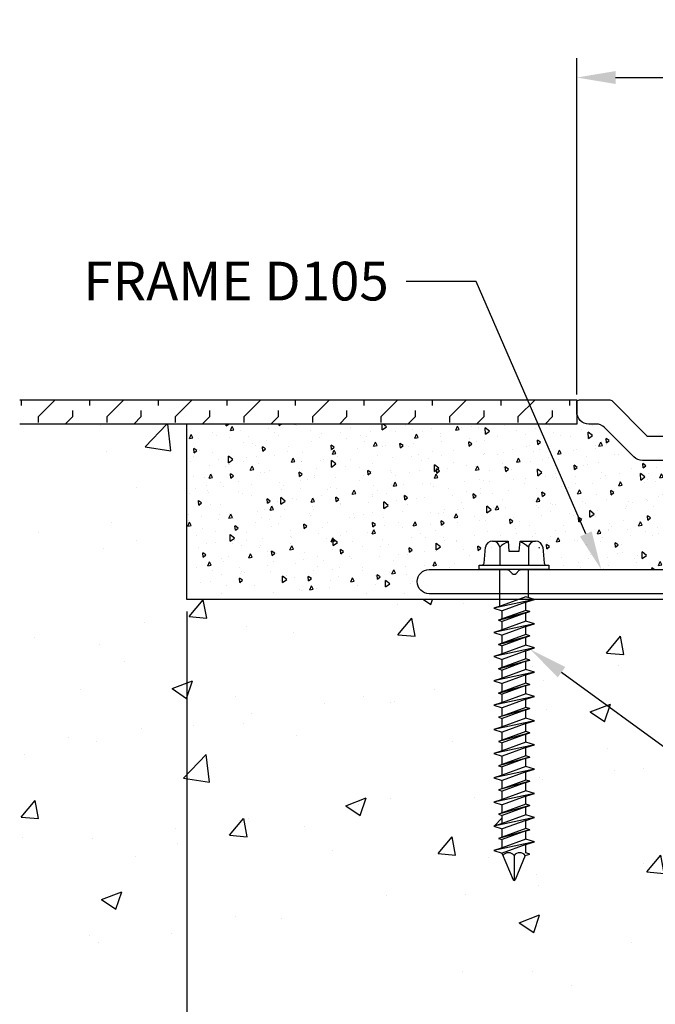
# Model space of a CAD drawing. Units: inches. Extents: x 80.2 to 136.1, y 50.1 to 103.3.
# Drawn here: x 123.3 to 126.6, y 53.7 to 58.8 of the extents above; entities that cross this region are included whole.
import ezdxf
from ezdxf import colors
from ezdxf.entities.mleader import LeaderData, LeaderLine
from ezdxf.math import Vec2, Vec3

# ---------------------------------------------------------------- set-up
doc = ezdxf.new("R2010")
doc.units = ezdxf.units.IN
doc.header["$MEASUREMENT"] = 0
for name, color, linetype in [('DIM', 6, 'Continuous'), ('DRAWING', 3, 'Continuous'), ('FRAME D105', 4, 'Continuous'), ('Hatch', 8, 'Continuous'), ('R-DETL-FAST', 3, 'Continuous'), ('Substrate', 2, 'Continuous')]:
    doc.layers.add(name, color=color, linetype=linetype)
doc.styles.add('ARIAL', font='arial.ttf', dxfattribs={"height": 0.2})
doc.styles.get("Standard").update_dxf_attribs({"font": 'arial.ttf'})
doc.dimstyles.new('AA', dxfattribs={"dimtxt": 0.2, "dimasz": 0.2, "dimexe": 0.1, "dimexo": 0.0625, "dimgap": 0.09, "dimtad": 0, "dimtih": 1, "dimtoh": 1, "dimdec": 4, "dimzin": 0, "dimdsep": 46, "dimlunit": 4, "dimtxsty": 'ARIAL', "dimcen": 0.09, "dimclrd": 256, "dimclre": 256, "dimclrt": 256, "dimadec": 0, "dimazin": 0, "dimtfac": 1, "dimtdec": 4, "dimtofl": 0, "dimtmove": 0, "dimatfit": 3, "dimfxl": 1, "dimfrac": 2, "dimtolj": 1, "dimtzin": 0, "dimlwd": -1, "dimarcsym": 0})

# ---------------------------------------------------------------- blocks, each defined once
blk = doc.blocks.new('*D6')
at = {"layer": 'DEFPOINTS', "color": 0, "transparency": 16777216}
for p in [(126.1497, 58.5236), (126.1497, 56.8262), (132.1287, 56.8315)]:
    blk.add_point(p, dxfattribs=at)
at = {"layer": 'DIM', "lineweight": -2, "transparency": 16777216}
for p, q in [((126.1497, 56.8887), (126.1497, 58.6236)), ((132.1287, 56.894), (132.1287, 58.6236))]:
    blk.add_line(p, q, dxfattribs=at)
at = {"layer": 'DIM', "transparency": 16777216}
for p, q in [((126.3497, 58.5236), (128.3911, 58.5236)), ((131.9287, 58.5236), (129.9616, 58.5236))]:
    blk.add_line(p, q, dxfattribs=at)
for points in [[(126.3497, 58.5569), (126.3497, 58.4903), (126.1497, 58.5236)], [(131.9287, 58.5569), (131.9287, 58.4903), (132.1287, 58.5236)]]:
    blk.add_solid(points, dxfattribs=at)
at = {"layer": 'DIM', "transparency": 16777216, "insert": (129.1764, 58.5236), "char_height": 0.2, "attachment_point": 5, "style": 'ARIAL'}
blk.add_mtext('\\A1;6" [152mm]', dxfattribs=at)
blk = doc.blocks.new('*D4')
at = {"layer": 'DEFPOINTS', "color": 0, "transparency": 16777216}
for p in [(124.1392, 55.8315), (127.6392, 53.8315), (124.1392, 53.0549)]:
    blk.add_point(p, dxfattribs=at)
at = {"layer": 'DIM', "lineweight": -2, "transparency": 16777216}
for p, q in [((124.1392, 55.769), (124.1392, 52.9549)), ((127.6392, 53.769), (127.6392, 52.9549))]:
    blk.add_line(p, q, dxfattribs=at)
at = {"layer": 'DIM', "transparency": 16777216}
for p, q in [((124.3392, 53.0549), (124.8065, 53.0549)), ((127.4392, 53.0549), (126.6864, 53.0549))]:
    blk.add_line(p, q, dxfattribs=at)
for points in [[(124.3392, 53.0883), (124.3392, 53.0216), (124.1392, 53.0549)], [(127.4392, 53.0883), (127.4392, 53.0216), (127.6392, 53.0549)]]:
    blk.add_solid(points, dxfattribs=at)
at = {"layer": 'DIM', "transparency": 16777216, "insert": (125.7464, 53.0549), "char_height": 0.2, "attachment_point": 5, "style": 'ARIAL'}
blk.add_mtext('\\A1;3 1/2" [89mm]', dxfattribs=at)
blk = doc.blocks.new('3-16 X 1 3-4 HH TAPCON')
at = {"layer": 'DRAWING'}
for p, q in [((-0.1551, 0.0333), (-0.1479, 0.1148)), ((-0.1109, 0.1462), (-0.0312, 0.1462)), ((-0.074, 0.1148), (-0.074, 0.0215)), ((-0.0312, 0.1462), (-0.0267, 0.0946)), ((0.0267, 0.0946), (0.0312, 0.1462)), ((0.0312, 0.1462), (0.1109, 0.1462)), ((0.074, 0.1148), (0.074, 0.0215)), ((0.1479, 0.1148), (0.1551, 0.0333)), ((-0.0267, 0.0946), (0.0267, 0.0946)), ((-0.074, 0.0215), (0.074, 0.0215)), ((-0.074, -0.1899), (-0.074, 0)), ((0.074, -0.1453), (0.074, 0)), ((0.061, -0.1412), (-0.061, -0.1858)), ((0.105, -0.155), (0.061, -0.1412)), ((0.105, -0.155), (-0.105, -0.1997)), ((-0.061, -0.1858), (-0.105, -0.1997)), ((-0.105, -0.1997), (-0.061, -0.2135)), ((0.061, -0.1689), (-0.061, -0.2135)), ((0.061, -0.1689), (0.105, -0.155)), ((0.061, -0.2112), (0.061, -0.1689)), ((0.061, -0.2112), (-0.081, -0.2622)), ((0.081, -0.2175), (-0.081, -0.2622)), ((-0.081, -0.2622), (0.061, -0.2238)), ((-0.061, -0.2559), (-0.061, -0.2135)), ((0.061, -0.2238), (-0.061, -0.2685)), ((0.081, -0.2175), (0.061, -0.2112)), ((0.061, -0.2238), (0.081, -0.2175)), ((0.061, -0.2662), (0.061, -0.2238)), ((0.105, -0.28), (-0.105, -0.3247)), ((-0.081, -0.2622), (-0.061, -0.2685)), ((0.061, -0.2662), (-0.061, -0.3108)), ((-0.061, -0.3108), (-0.061, -0.2685)), ((0.061, -0.2939), (-0.061, -0.3385)), ((0.105, -0.28), (0.061, -0.2662)), ((0.061, -0.2939), (0.105, -0.28)), ((0.061, -0.3362), (0.061, -0.2939)), ((-0.061, -0.3108), (-0.105, -0.3247)), ((-0.105, -0.3247), (-0.061, -0.3385)), ((0.061, -0.3362), (-0.081, -0.3872)), ((0.081, -0.3425), (-0.081, -0.3872)), ((-0.081, -0.3872), (0.061, -0.3488)), ((-0.061, -0.3809), (-0.061, -0.3385)), ((0.061, -0.3488), (-0.061, -0.3935)), ((0.081, -0.3425), (0.061, -0.3362)), ((0.061, -0.3488), (0.081, -0.3425)), ((0.061, -0.3912), (0.061, -0.3488)), ((0.105, -0.405), (-0.105, -0.4497)), ((-0.081, -0.3872), (-0.061, -0.3935)), ((0.061, -0.3912), (-0.061, -0.4358)), ((-0.061, -0.4358), (-0.061, -0.3935)), ((0.105, -0.405), (0.061, -0.3912)), ((0.061, -0.4189), (0.105, -0.405)), ((-0.061, -0.4358), (-0.105, -0.4497)), ((-0.105, -0.4497), (-0.061, -0.4635)), ((0.061, -0.4189), (-0.061, -0.4635)), ((0.061, -0.4612), (0.061, -0.4189)), ((0.061, -0.4612), (-0.081, -0.5122)), ((0.081, -0.4675), (-0.081, -0.5122)), ((-0.081, -0.5122), (0.061, -0.4738)), ((-0.061, -0.5059), (-0.061, -0.4635)), ((0.061, -0.4738), (-0.061, -0.5185)), ((0.081, -0.4675), (0.061, -0.4612)), ((0.061, -0.4738), (0.081, -0.4675)), ((0.061, -0.5162), (0.061, -0.4738)), ((0.105, -0.53), (-0.105, -0.5747)), ((-0.081, -0.5122), (-0.061, -0.5185)), ((0.061, -0.5162), (-0.061, -0.5608)), ((-0.061, -0.5608), (-0.061, -0.5185)), ((0.061, -0.5439), (-0.061, -0.5885)), ((0.105, -0.53), (0.061, -0.5162)), ((0.061, -0.5439), (0.105, -0.53)), ((0.061, -0.5862), (0.061, -0.5439)), ((-0.061, -0.5608), (-0.105, -0.5747)), ((-0.105, -0.5747), (-0.061, -0.5885)), ((0.061, -0.5862), (-0.081, -0.6372)), ((0.081, -0.5925), (-0.081, -0.6372)), ((-0.081, -0.6372), (0.061, -0.5988)), ((-0.061, -0.6309), (-0.061, -0.5885)), ((0.061, -0.5988), (-0.061, -0.6435)), ((0.081, -0.5925), (0.061, -0.5862)), ((0.061, -0.5988), (0.081, -0.5925)), ((0.061, -0.6412), (0.061, -0.5988)), ((0.105, -0.655), (-0.105, -0.6997)), ((-0.061, -0.6309), (-0.081, -0.6372)), ((-0.081, -0.6372), (-0.061, -0.6435)), ((0.061, -0.6412), (-0.061, -0.6858)), ((-0.061, -0.6858), (-0.061, -0.6435)), ((0.105, -0.655), (0.061, -0.6412)), ((0.061, -0.6689), (0.105, -0.655)), ((-0.061, -0.6858), (-0.105, -0.6997)), ((-0.105, -0.6997), (-0.061, -0.7135)), ((0.061, -0.6689), (-0.061, -0.7135)), ((0.061, -0.7112), (0.061, -0.6689)), ((0.081, -0.7175), (-0.081, -0.7622)), ((-0.061, -0.7559), (-0.081, -0.7622)), ((0.061, -0.7112), (-0.061, -0.7559)), ((-0.061, -0.7559), (-0.061, -0.7135)), ((0.061, -0.7238), (-0.061, -0.7685)), ((0.081, -0.7175), (0.061, -0.7112)), ((0.061, -0.7238), (0.081, -0.7175)), ((0.061, -0.7662), (0.061, -0.7238)), ((0.105, -0.78), (-0.105, -0.8247)), ((-0.061, -0.8108), (-0.105, -0.8247)), ((-0.081, -0.7622), (-0.061, -0.7685)), ((0.061, -0.7662), (-0.061, -0.8108)), ((-0.061, -0.8108), (-0.061, -0.7685)), ((0.061, -0.7939), (-0.061, -0.8385)), ((0.105, -0.78), (0.061, -0.7662)), ((0.061, -0.7939), (0.105, -0.78)), ((0.061, -0.8362), (0.061, -0.7939)), ((-0.105, -0.8247), (-0.061, -0.8385)), ((0.081, -0.8425), (-0.081, -0.8872)), ((0.061, -0.8362), (-0.061, -0.8809)), ((-0.061, -0.8809), (-0.061, -0.8385)), ((0.061, -0.8488), (-0.061, -0.8935)), ((0.081, -0.8425), (0.061, -0.8362)), ((0.061, -0.8488), (0.081, -0.8425)), ((0.061, -0.8912), (0.061, -0.8488)), ((0.105, -0.905), (-0.105, -0.9497)), ((-0.061, -0.8809), (-0.081, -0.8872)), ((-0.081, -0.8872), (-0.061, -0.8935)), ((0.061, -0.8912), (-0.061, -0.9358)), ((-0.061, -0.9358), (-0.061, -0.8935)), ((0.105, -0.905), (0.061, -0.8912)), ((0.061, -0.9189), (0.105, -0.905)), ((-0.061, -0.9358), (-0.105, -0.9497)), ((-0.105, -0.9497), (-0.061, -0.9635)), ((0.061, -0.9189), (-0.061, -0.9635)), ((0.061, -0.9612), (-0.061, -1.0059)), ((-0.061, -1.0059), (-0.061, -0.9635)), ((0.061, -0.9612), (0.061, -0.9189)), ((0.081, -0.9675), (0.061, -0.9612)), ((0.081, -0.9675), (-0.081, -1.0122)), ((-0.061, -1.0059), (-0.081, -1.0122)), ((-0.081, -1.0122), (-0.061, -1.0185)), ((0.061, -0.9738), (-0.061, -1.0185)), ((0.061, -0.9738), (0.081, -0.9675)), ((0.061, -1.0162), (0.061, -0.9738)), ((0.105, -1.03), (-0.105, -1.0747)), ((-0.061, -1.0608), (-0.105, -1.0747)), ((0.061, -1.0162), (-0.061, -1.0608)), ((-0.061, -1.0608), (-0.061, -1.0185)), ((0.061, -1.0439), (-0.061, -1.0885)), ((0.105, -1.03), (0.061, -1.0162)), ((0.061, -1.0439), (0.105, -1.03)), ((0.061, -1.0862), (0.061, -1.0439)), ((-0.105, -1.0747), (-0.061, -1.0885)), ((0.081, -1.0925), (-0.081, -1.1372)), ((0.061, -1.0862), (-0.061, -1.1309)), ((-0.061, -1.1309), (-0.061, -1.0885)), ((0.061, -1.0988), (-0.061, -1.1435)), ((0.081, -1.0925), (0.061, -1.0862)), ((0.061, -1.0988), (0.081, -1.0925)), ((0.061, -1.1412), (0.061, -1.0988)), ((0.105, -1.155), (-0.105, -1.1997)), ((-0.061, -1.1309), (-0.081, -1.1372)), ((-0.081, -1.1372), (-0.061, -1.1435)), ((0.061, -1.1412), (-0.061, -1.1858)), ((-0.061, -1.1858), (-0.061, -1.1435)), ((0.105, -1.155), (0.061, -1.1412)), ((0.061, -1.1689), (0.105, -1.155)), ((-0.061, -1.1858), (-0.105, -1.1997)), ((-0.105, -1.1997), (-0.061, -1.2135)), ((0.081, -1.2175), (-0.081, -1.2622)), ((0.061, -1.1689), (-0.061, -1.2135)), ((0.061, -1.2112), (-0.061, -1.2559)), ((-0.061, -1.2559), (-0.061, -1.2135)), ((0.061, -1.2112), (0.061, -1.1689)), ((0.081, -1.2175), (0.061, -1.2112)), ((0.061, -1.2238), (0.081, -1.2175)), ((-0.061, -1.2559), (-0.081, -1.2622)), ((-0.081, -1.2622), (-0.061, -1.2685)), ((0.061, -1.2238), (-0.061, -1.2685)), ((0.061, -1.2662), (-0.061, -1.3108)), ((-0.061, -1.3108), (-0.061, -1.2685)), ((0.061, -1.2662), (0.061, -1.2238)), ((0.105, -1.28), (0.061, -1.2662)), ((0.105, -1.28), (-0.105, -1.3247)), ((-0.061, -1.3108), (-0.105, -1.3247)), ((0.061, -1.2939), (-0.061, -1.3385)), ((0.061, -1.2939), (0.105, -1.28)), ((0.061, -1.3362), (0.061, -1.2939)), ((-0.105, -1.3247), (-0.061, -1.3385)), ((0.081, -1.3425), (-0.081, -1.3872)), ((0.061, -1.3362), (-0.061, -1.3809)), ((-0.061, -1.3809), (-0.061, -1.3385)), ((0.061, -1.3488), (-0.061, -1.3935)), ((0.081, -1.3425), (0.061, -1.3362)), ((0.061, -1.3488), (0.081, -1.3425)), ((0.061, -1.3912), (0.061, -1.3488)), ((0.105, -1.405), (-0.105, -1.4497)), ((-0.061, -1.3809), (-0.081, -1.3872)), ((-0.081, -1.3872), (-0.061, -1.3935)), ((0.061, -1.3912), (-0.061, -1.4358)), ((-0.061, -1.4358), (-0.061, -1.3935)), ((0.061, -1.4189), (-0.061, -1.4635)), ((0.105, -1.405), (0.061, -1.3912)), ((0.061, -1.4189), (0.105, -1.405)), ((0.061, -1.4612), (0.061, -1.4189)), ((-0.061, -1.4358), (-0.105, -1.4497)), ((-0.105, -1.4497), (-0.061, -1.4635)), ((-0.061, -1.4669), (-0.061, -1.4635)), ((-0.061, -1.4669), (-0.0057, -1.6005)), ((0.0577, -1.4749), (0.081, -1.4675)), ((0.081, -1.4675), (0.061, -1.4612)), ((0, -1.4749), (0, -1.6038)), ((0.0577, -1.4749), (0.0057, -1.6005))]:
    blk.add_line(p, q, dxfattribs=at)
blk.add_lwpolyline([(-0.1797, 0.0215), (0.1797, 0.0215), (0.1797, 0), (-0.1797, 0)], close=True, dxfattribs=at)
for centre, radius, start, end in [((-0.1109, 0.1087), 0.0375, 9.285, 170.715), ((0, 0.0435), 0.1027, 107.4215, 136.0407), ((0, 0.0435), 0.1027, 43.9593, 72.5785), ((0.1109, 0.1087), 0.0375, 9.285, 170.715), ((-0.1679, 0.0344), 0.0129, 270, 355), ((0.1679, 0.0344), 0.0129, 185, 270), ((-0.0288, -1.4984), 0.0372, 39.1976, 140.8024), ((0.0288, -1.4984), 0.0372, 39.1976, 140.8024), ((0, -1.5973), 0.00648, 209.1864, 330.8136)]:
    blk.add_arc(centre, radius, start, end, dxfattribs=at)

msp = doc.modelspace()

# ---------------------------------------------------------------- hatches: boundary and pattern name
at = {"layer": 'Hatch'}
h = msp.add_hatch(dxfattribs=at)
h.set_pattern_fill('FLEX', color=256, scale=0.5, angle=45, style=0)
h.set_pattern_definition([(45, (40.46508, 0.03), (-0.08838835, 0.08838835), [0.125, -0.125]), (90, (40.55347, 0.11839), (-0.08838835, 0.08838835), [0.03125, -0.1142767, 0.03125, -0.1767767])])
h.paths.add_polyline_path([(123.27644, 56.86154), (123.27644, 56.73654), (126.14974, 56.73654), (126.14974, 56.86154)])
h = msp.add_hatch(dxfattribs=at)
h.set_pattern_fill('AR-CONC', color=256, scale=0.03, angle=45, style=0)
h.set_pattern_definition([(95, (0, 0.03), (0.1654656, 0.13884212), [0.0225, -0.2475]), (40, (0, 0.03), (-0.18899765, 0.13013044), [0.018, -0.198]), (145.4514, (0.01379, 0.04157), (-0.02353184, 0.2689726), [0.01912206, -0.21034263]), (91.1842, (-0.04243, 0.07243), (0.2615079, 0.19128413), [0.03375, -0.37125]), (141.6356, (-0.02063, 0.08837), (-0.0083697, 0.4049135), [0.0286831, -0.3155139]), (36.1842, (-0.04243, 0.07243), (-0.00837, 0.4049135), [0.027, -0.297]), (66, (-0.0106, 0.08303), (0.21203147, 0.04121474), [0.0225, -0.2475]), (11, (-0.0106, 0.08303), (-0.10221258, 0.20544253), [0.018, -0.198]), (116.4514, (0.00706, 0.08647), (0.1098191, 0.2466572), [0.01912206, -0.21034263]), (82.5, (0, 0.03), (-0.068037956, 0.073196945), [0, -0.1956, 0, -0.201, 0, -0.19875]), (52.5, (0, 0.03), (-0.02786188, 0.139472835), [0, -0.1146, 0, -0.1911, 0, -0.07575]), (12.5, (-0.047305, -0.017305), (0.11802545, 0.10845623), [0, -0.075, 0, -0.234, 0, -0.3105]), (2.5, (-0.06852, -0.03852), (0.102477, 0.14494794), [0, -0.0975, 0, -0.1554, 0, -0.2205])])
h.paths.add_polyline_path([(127.07674, 56.36054, 0.4142136), (126.88874, 56.54854), (126.48885, 56.54854, -0.1989124), (126.44466, 56.56685), (126.29327, 56.71824, 0.1989124), (126.24907, 56.73654), (126.21224, 56.73654, -0.4142136), (126.14974, 56.79904), (126.14974, 56.73654), (124.13924, 56.73654), (124.13924, 55.86154), (125.38924, 55.86154, -1), (125.38924, 55.98654), (125.57678, 55.98654), (125.57678, 56.03653, -0.3249452), (126.07669, 56.03653), (126.07669, 55.98654), (127.06174, 55.98654, 0.4142136), (127.07674, 56.00154)])
h = msp.add_hatch(dxfattribs=at)
h.set_pattern_fill('AR-CONC', color=256, scale=0.15, style=0)
h.set_pattern_definition([(50, (0, 0), (1.0758903, -0.094128), [0.1125, -1.2375]), (355, (0, 0), (-0.208127, 1.128288), [0.09, -0.99]), (100.4514, (0.0897, -0.0078), (0.867764, 1.034159), [0.09561, -1.051713]), (46.1842, (0, 0.3), (1.600862, -0.248279), [0.16875, -1.85625]), (96.6356, (0.1334, 0.2793), (1.401994, 1.461177), [0.143415, -1.57757]), (351.1842, (0, 0.3), (1.401993, 1.461178), [0.135, -1.485]), (21, (0.15, 0.225), (0.8953606, -0.6039283), [0.1125, -1.2375]), (326, (0.15, 0.225), (0.364973, 1.087725), [0.09, -0.99]), (71.4514, (0.2246, 0.1747), (1.260334, 0.483796), [0.09561, -1.051713]), (37.5, (0, 0), (0.0182398, 0.4993408), [0, -0.978, 0, -1.005, 0, -0.99375]), (7.5, (0, 0), (0.3946043, 0.5916176), [0, -0.573, 0, -0.9555, 0, -0.37875]), (327.5, (-0.3345, 0), (0.8007337, -0.0338323), [0, -0.375, 0, -1.17, 0, -1.5525]), (317.5, (-0.4845, 0), (0.8747793, 0.1501575), [0, -0.4875, 0, -0.777, 0, -1.1025])])
edge = h.paths.add_edge_path()
edge.add_line((125.76574, 54.773), (125.72174, 54.78687))
edge.add_line((125.72174, 54.78687), (125.76574, 54.80074))
edge.add_line((125.76574, 54.80074), (125.76574, 54.84306))
edge.add_line((125.76574, 54.84306), (125.74574, 54.84937))
edge.add_line((125.74574, 54.84937), (125.76574, 54.85568))
edge.add_line((125.76574, 54.85568), (125.76574, 54.898))
edge.add_line((125.76574, 54.898), (125.72174, 54.91187))
edge.add_line((125.72174, 54.91187), (125.76574, 54.92574))
edge.add_line((125.76574, 54.92574), (125.76574, 54.96806))
edge.add_line((125.76574, 54.96806), (125.74574, 54.97437))
edge.add_line((125.74574, 54.97437), (125.76574, 54.98068))
edge.add_line((125.76574, 54.98068), (125.76574, 55.023))
edge.add_line((125.76574, 55.023), (125.72174, 55.03687))
edge.add_line((125.72174, 55.03687), (125.76574, 55.05074))
edge.add_line((125.76574, 55.05074), (125.76574, 55.09306))
edge.add_line((125.76574, 55.09306), (125.74574, 55.09937))
edge.add_line((125.74574, 55.09937), (125.76574, 55.10568))
edge.add_line((125.76574, 55.10568), (125.76574, 55.148))
edge.add_line((125.76574, 55.148), (125.72174, 55.16187))
edge.add_line((125.72174, 55.16187), (125.76574, 55.17574))
edge.add_line((125.76574, 55.17574), (125.76574, 55.21806))
edge.add_line((125.76574, 55.21806), (125.74574, 55.22437))
edge.add_line((125.74574, 55.22437), (125.76574, 55.23068))
edge.add_line((125.76574, 55.23068), (125.76574, 55.273))
edge.add_line((125.76574, 55.273), (125.72174, 55.28687))
edge.add_line((125.72174, 55.28687), (125.76574, 55.30074))
edge.add_line((125.76574, 55.30074), (125.76574, 55.34306))
edge.add_line((125.76574, 55.34306), (125.74574, 55.34937))
edge.add_line((125.74574, 55.34937), (125.76574, 55.35654))
edge.add_line((125.76574, 55.35654), (125.76574, 55.398))
edge.add_line((125.76574, 55.398), (125.72174, 55.41187))
edge.add_line((125.72174, 55.41187), (125.76574, 55.42574))
edge.add_line((125.76574, 55.42574), (125.76574, 55.46806))
edge.add_line((125.76574, 55.46806), (125.74574, 55.47437))
edge.add_line((125.74574, 55.47437), (125.76574, 55.48154))
edge.add_line((125.76574, 55.48154), (125.76574, 55.523))
edge.add_line((125.76574, 55.523), (125.72174, 55.53687))
edge.add_line((125.72174, 55.53687), (125.76574, 55.55074))
edge.add_line((125.76574, 55.55074), (125.76574, 55.59306))
edge.add_line((125.76574, 55.59306), (125.74574, 55.59937))
edge.add_line((125.74574, 55.59937), (125.76574, 55.60654))
edge.add_line((125.76574, 55.60654), (125.76574, 55.648))
edge.add_line((125.76574, 55.648), (125.72174, 55.66187))
edge.add_line((125.72174, 55.66187), (125.76574, 55.67574))
edge.add_line((125.76574, 55.67574), (125.76574, 55.71806))
edge.add_line((125.76574, 55.71806), (125.74574, 55.72437))
edge.add_line((125.74574, 55.72437), (125.76574, 55.73154))
edge.add_line((125.76574, 55.73154), (125.76574, 55.773))
edge.add_line((125.76574, 55.773), (125.72174, 55.78687))
edge.add_line((125.72174, 55.78687), (125.75274, 55.79664))
edge.add_line((125.75274, 55.79664), (125.75274, 55.83154))
edge.add_line((125.75274, 55.83154), (124.13924, 55.83154))
edge.add_line((124.13924, 55.83154), (124.13924, 56.73654))
edge.add_line((124.13924, 56.73654), (123.27644, 56.73654))
edge.add_line((123.27644, 56.73654), (123.27644, 53.83316))
edge.add_line((123.27644, 53.83316), (127.63924, 53.83154))
edge.add_line((127.63924, 53.83154), (127.63924, 55.83154))
edge.add_line((127.63924, 55.83154), (125.93191, 55.83154))
edge.add_line((125.93191, 55.83154), (125.93174, 55.83151))
edge.add_line((125.93174, 55.83151), (125.88774, 55.81763))
edge.add_line((125.88774, 55.81763), (125.88774, 55.77531))
edge.add_line((125.88774, 55.77531), (125.90774, 55.76901))
edge.add_line((125.90774, 55.76901), (125.88774, 55.7627))
edge.add_line((125.88774, 55.7627), (125.88774, 55.72038))
edge.add_line((125.88774, 55.72038), (125.93174, 55.70651))
edge.add_line((125.93174, 55.70651), (125.88774, 55.69263))
edge.add_line((125.88774, 55.69263), (125.88774, 55.65031))
edge.add_line((125.88774, 55.65031), (125.90774, 55.64401))
edge.add_line((125.90774, 55.64401), (125.88774, 55.6377))
edge.add_line((125.88774, 55.6377), (125.88774, 55.59538))
edge.add_line((125.88774, 55.59538), (125.93174, 55.58151))
edge.add_line((125.93174, 55.58151), (125.88774, 55.56763))
edge.add_line((125.88774, 55.56763), (125.88774, 55.52531))
edge.add_line((125.88774, 55.52531), (125.90774, 55.51901))
edge.add_line((125.90774, 55.51901), (125.88774, 55.5127))
edge.add_line((125.88774, 55.5127), (125.88774, 55.47038))
edge.add_line((125.88774, 55.47038), (125.93174, 55.45651))
edge.add_line((125.93174, 55.45651), (125.88774, 55.44263))
edge.add_line((125.88774, 55.44263), (125.88774, 55.40031))
edge.add_line((125.88774, 55.40031), (125.90774, 55.39401))
edge.add_line((125.90774, 55.39401), (125.88774, 55.3877))
edge.add_line((125.88774, 55.3877), (125.88774, 55.34538))
edge.add_line((125.88774, 55.34538), (125.93174, 55.33151))
edge.add_line((125.93174, 55.33151), (125.88774, 55.31763))
edge.add_line((125.88774, 55.31763), (125.88774, 55.27531))
edge.add_line((125.88774, 55.27531), (125.90774, 55.26901))
edge.add_line((125.90774, 55.26901), (125.88774, 55.2627))
edge.add_line((125.88774, 55.2627), (125.88774, 55.22038))
edge.add_line((125.88774, 55.22038), (125.93174, 55.20651))
edge.add_line((125.93174, 55.20651), (125.88774, 55.19263))
edge.add_line((125.88774, 55.19263), (125.88774, 55.15031))
edge.add_line((125.88774, 55.15031), (125.90774, 55.14401))
edge.add_line((125.90774, 55.14401), (125.88774, 55.1377))
edge.add_line((125.88774, 55.1377), (125.88774, 55.09538))
edge.add_line((125.88774, 55.09538), (125.93174, 55.08151))
edge.add_line((125.93174, 55.08151), (125.88774, 55.06763))
edge.add_line((125.88774, 55.06763), (125.88774, 55.02531))
edge.add_line((125.88774, 55.02531), (125.90774, 55.01901))
edge.add_line((125.90774, 55.01901), (125.88774, 55.0127))
edge.add_line((125.88774, 55.0127), (125.88774, 54.97038))
edge.add_line((125.88774, 54.97038), (125.93174, 54.95651))
edge.add_line((125.93174, 54.95651), (125.88774, 54.94263))
edge.add_line((125.88774, 54.94263), (125.88774, 54.90031))
edge.add_line((125.88774, 54.90031), (125.90774, 54.89401))
edge.add_line((125.90774, 54.89401), (125.88774, 54.8877))
edge.add_line((125.88774, 54.8877), (125.88774, 54.84538))
edge.add_line((125.88774, 54.84538), (125.93174, 54.83151))
edge.add_line((125.93174, 54.83151), (125.88774, 54.81763))
edge.add_line((125.88774, 54.81763), (125.88774, 54.77531))
edge.add_line((125.88774, 54.77531), (125.90774, 54.76901))
edge.add_line((125.90774, 54.76901), (125.88774, 54.7627))
edge.add_line((125.88774, 54.7627), (125.88774, 54.72038))
edge.add_line((125.88774, 54.72038), (125.93174, 54.70651))
edge.add_line((125.93174, 54.70651), (125.88774, 54.69263))
edge.add_line((125.88774, 54.69263), (125.88774, 54.65031))
edge.add_line((125.88774, 54.65031), (125.90774, 54.64401))
edge.add_line((125.90774, 54.64401), (125.88774, 54.6377))
edge.add_line((125.88774, 54.6377), (125.88774, 54.59538))
edge.add_line((125.88774, 54.59538), (125.93174, 54.58151))
edge.add_line((125.93174, 54.58151), (125.88774, 54.56763))
edge.add_line((125.88774, 54.56763), (125.88774, 54.52531))
edge.add_line((125.88774, 54.52531), (125.90774, 54.51901))
edge.add_line((125.90774, 54.51901), (125.88442, 54.51165))
edge.add_line((125.88442, 54.51165), (125.83298, 54.38746))
edge.add_arc((125.82674, 54.38923), 0.00648, 270, 344.18636, ccw=False)
edge.add_line((125.82674, 54.38274), (125.82674, 54.51165))
edge.add_arc((125.7979, 54.48813), 0.03722, 39.19756, 140.80244)
edge.add_line((125.76906, 54.51165), (125.82108, 54.38607))
edge.add_arc((125.82674, 54.38923), 0.00648, 209.18636, 344.18636)
edge.add_line((125.83298, 54.38746), (125.88442, 54.51165))
edge.add_arc((125.85558, 54.48813), 0.03722, 39.19756, 140.80244)
edge.add_line((125.82674, 54.51165), (125.82674, 54.38274))
edge.add_arc((125.82674, 54.38923), 0.00648, 209.18636, 270, ccw=False)
edge.add_line((125.82108, 54.38607), (125.76415, 54.5235))
edge.add_line((125.76415, 54.5235), (125.72174, 54.53687))
edge.add_line((125.72174, 54.53687), (125.76574, 54.55074))
edge.add_line((125.76574, 54.55074), (125.76574, 54.59306))
edge.add_line((125.76574, 54.59306), (125.74574, 54.59937))
edge.add_line((125.74574, 54.59937), (125.76574, 54.60568))
edge.add_line((125.76574, 54.60568), (125.76574, 54.648))
edge.add_line((125.76574, 54.648), (125.72174, 54.66187))
edge.add_line((125.72174, 54.66187), (125.76574, 54.67574))
edge.add_line((125.76574, 54.67574), (125.76574, 54.71806))
edge.add_line((125.76574, 54.71806), (125.74574, 54.72437))
edge.add_line((125.74574, 54.72437), (125.76574, 54.73068))
edge.add_line((125.76574, 54.73068), (125.76574, 54.773))
edge = h.paths.add_edge_path()
edge.add_line((135.00204, 53.83154), (135.00204, 56.73654))
edge.add_line((135.00204, 56.73654), (134.13924, 56.73654))
edge.add_line((134.13924, 56.73654), (134.13924, 55.83154))
edge.add_line((134.13924, 55.83154), (132.52574, 55.83154))
edge.add_line((132.52574, 55.83154), (132.52574, 55.81128))
edge.add_line((132.52574, 55.81128), (132.55674, 55.80151))
edge.add_line((132.55674, 55.80151), (132.51274, 55.78763))
edge.add_line((132.51274, 55.78763), (132.51274, 55.74531))
edge.add_line((132.51274, 55.74531), (132.53274, 55.73901))
edge.add_line((132.53274, 55.73901), (132.51274, 55.7327))
edge.add_line((132.51274, 55.7327), (132.51274, 55.69038))
edge.add_line((132.51274, 55.69038), (132.55674, 55.67651))
edge.add_line((132.55674, 55.67651), (132.51274, 55.66263))
edge.add_line((132.51274, 55.66263), (132.51274, 55.62031))
edge.add_line((132.51274, 55.62031), (132.53274, 55.61401))
edge.add_line((132.53274, 55.61401), (132.51274, 55.6077))
edge.add_line((132.51274, 55.6077), (132.51274, 55.56538))
edge.add_line((132.51274, 55.56538), (132.55674, 55.55151))
edge.add_line((132.55674, 55.55151), (132.51274, 55.53763))
edge.add_line((132.51274, 55.53763), (132.51274, 55.49531))
edge.add_line((132.51274, 55.49531), (132.53274, 55.48901))
edge.add_line((132.53274, 55.48901), (132.51274, 55.4827))
edge.add_line((132.51274, 55.4827), (132.51274, 55.44038))
edge.add_line((132.51274, 55.44038), (132.55674, 55.42651))
edge.add_line((132.55674, 55.42651), (132.51274, 55.41263))
edge.add_line((132.51274, 55.41263), (132.51274, 55.37031))
edge.add_line((132.51274, 55.37031), (132.53274, 55.36401))
edge.add_line((132.53274, 55.36401), (132.51274, 55.3577))
edge.add_line((132.51274, 55.3577), (132.51274, 55.31538))
edge.add_line((132.51274, 55.31538), (132.55674, 55.30151))
edge.add_line((132.55674, 55.30151), (132.51274, 55.28763))
edge.add_line((132.51274, 55.28763), (132.51274, 55.24531))
edge.add_line((132.51274, 55.24531), (132.53274, 55.23901))
edge.add_line((132.53274, 55.23901), (132.51274, 55.2327))
edge.add_line((132.51274, 55.2327), (132.51274, 55.19038))
edge.add_line((132.51274, 55.19038), (132.55674, 55.17651))
edge.add_line((132.55674, 55.17651), (132.51274, 55.16263))
edge.add_line((132.51274, 55.16263), (132.51274, 55.12031))
edge.add_line((132.51274, 55.12031), (132.53274, 55.11401))
edge.add_line((132.53274, 55.11401), (132.51274, 55.1077))
edge.add_line((132.51274, 55.1077), (132.51274, 55.06538))
edge.add_line((132.51274, 55.06538), (132.55674, 55.05151))
edge.add_line((132.55674, 55.05151), (132.51274, 55.03763))
edge.add_line((132.51274, 55.03763), (132.51274, 54.99531))
edge.add_line((132.51274, 54.99531), (132.53274, 54.98901))
edge.add_line((132.53274, 54.98901), (132.51274, 54.9827))
edge.add_line((132.51274, 54.9827), (132.51274, 54.94038))
edge.add_line((132.51274, 54.94038), (132.55674, 54.92651))
edge.add_line((132.55674, 54.92651), (132.51274, 54.91263))
edge.add_line((132.51274, 54.91263), (132.51274, 54.87031))
edge.add_line((132.51274, 54.87031), (132.53274, 54.86401))
edge.add_line((132.53274, 54.86401), (132.51274, 54.8577))
edge.add_line((132.51274, 54.8577), (132.51274, 54.81538))
edge.add_line((132.51274, 54.81538), (132.55674, 54.80151))
edge.add_line((132.55674, 54.80151), (132.51274, 54.78763))
edge.add_line((132.51274, 54.78763), (132.51274, 54.74531))
edge.add_line((132.51274, 54.74531), (132.53274, 54.73901))
edge.add_line((132.53274, 54.73901), (132.51274, 54.7327))
edge.add_line((132.51274, 54.7327), (132.51274, 54.69038))
edge.add_line((132.51274, 54.69038), (132.55674, 54.67651))
edge.add_line((132.55674, 54.67651), (132.51274, 54.66263))
edge.add_line((132.51274, 54.66263), (132.51274, 54.62031))
edge.add_line((132.51274, 54.62031), (132.53274, 54.61401))
edge.add_line((132.53274, 54.61401), (132.51274, 54.6077))
edge.add_line((132.51274, 54.6077), (132.51274, 54.56538))
edge.add_line((132.51274, 54.56538), (132.55674, 54.55151))
edge.add_line((132.55674, 54.55151), (132.51274, 54.53763))
edge.add_line((132.51274, 54.53763), (132.51274, 54.49531))
edge.add_line((132.51274, 54.49531), (132.53274, 54.48901))
edge.add_line((132.53274, 54.48901), (132.50942, 54.48165))
edge.add_line((132.50942, 54.48165), (132.45798, 54.35746))
edge.add_arc((132.45174, 54.35923), 0.00648, 209.18636, 344.18636, ccw=False)
edge.add_line((132.44608, 54.35607), (132.38915, 54.4935))
edge.add_line((132.38915, 54.4935), (132.34674, 54.50687))
edge.add_line((132.34674, 54.50687), (132.39074, 54.52074))
edge.add_line((132.39074, 54.52074), (132.39074, 54.56306))
edge.add_line((132.39074, 54.56306), (132.37074, 54.56937))
edge.add_line((132.37074, 54.56937), (132.39074, 54.57568))
edge.add_line((132.39074, 54.57568), (132.39074, 54.618))
edge.add_line((132.39074, 54.618), (132.34674, 54.63187))
edge.add_line((132.34674, 54.63187), (132.39074, 54.64574))
edge.add_line((132.39074, 54.64574), (132.39074, 54.68806))
edge.add_line((132.39074, 54.68806), (132.37074, 54.69437))
edge.add_line((132.37074, 54.69437), (132.39074, 54.70068))
edge.add_line((132.39074, 54.70068), (132.39074, 54.743))
edge.add_line((132.39074, 54.743), (132.34674, 54.75687))
edge.add_line((132.34674, 54.75687), (132.39074, 54.77074))
edge.add_line((132.39074, 54.77074), (132.39074, 54.81306))
edge.add_line((132.39074, 54.81306), (132.37074, 54.81937))
edge.add_line((132.37074, 54.81937), (132.39074, 54.82568))
edge.add_line((132.39074, 54.82568), (132.39074, 54.868))
edge.add_line((132.39074, 54.868), (132.34674, 54.88187))
edge.add_line((132.34674, 54.88187), (132.39074, 54.89574))
edge.add_line((132.39074, 54.89574), (132.39074, 54.93806))
edge.add_line((132.39074, 54.93806), (132.37074, 54.94437))
edge.add_line((132.37074, 54.94437), (132.39074, 54.95068))
edge.add_line((132.39074, 54.95068), (132.39074, 54.993))
edge.add_line((132.39074, 54.993), (132.34674, 55.00687))
edge.add_line((132.34674, 55.00687), (132.39074, 55.02074))
edge.add_line((132.39074, 55.02074), (132.39074, 55.06306))
edge.add_line((132.39074, 55.06306), (132.37074, 55.06937))
edge.add_line((132.37074, 55.06937), (132.39074, 55.07568))
edge.add_line((132.39074, 55.07568), (132.39074, 55.118))
edge.add_line((132.39074, 55.118), (132.34674, 55.13187))
edge.add_line((132.34674, 55.13187), (132.39074, 55.14574))
edge.add_line((132.39074, 55.14574), (132.39074, 55.18806))
edge.add_line((132.39074, 55.18806), (132.37074, 55.19437))
edge.add_line((132.37074, 55.19437), (132.39074, 55.20068))
edge.add_line((132.39074, 55.20068), (132.39074, 55.243))
edge.add_line((132.39074, 55.243), (132.34674, 55.25687))
edge.add_line((132.34674, 55.25687), (132.39074, 55.27074))
edge.add_line((132.39074, 55.27074), (132.39074, 55.31306))
edge.add_line((132.39074, 55.31306), (132.37074, 55.31937))
edge.add_line((132.37074, 55.31937), (132.39074, 55.32654))
edge.add_line((132.39074, 55.32654), (132.39074, 55.368))
edge.add_line((132.39074, 55.368), (132.34674, 55.38187))
edge.add_line((132.34674, 55.38187), (132.39074, 55.39574))
edge.add_line((132.39074, 55.39574), (132.39074, 55.43806))
edge.add_line((132.39074, 55.43806), (132.37074, 55.44437))
edge.add_line((132.37074, 55.44437), (132.39074, 55.45154))
edge.add_line((132.39074, 55.45154), (132.39074, 55.493))
edge.add_line((132.39074, 55.493), (132.34674, 55.50687))
edge.add_line((132.34674, 55.50687), (132.39074, 55.52074))
edge.add_line((132.39074, 55.52074), (132.39074, 55.56306))
edge.add_line((132.39074, 55.56306), (132.37074, 55.56937))
edge.add_line((132.37074, 55.56937), (132.39074, 55.57654))
edge.add_line((132.39074, 55.57654), (132.39074, 55.618))
edge.add_line((132.39074, 55.618), (132.34674, 55.63187))
edge.add_line((132.34674, 55.63187), (132.39074, 55.64574))
edge.add_line((132.39074, 55.64574), (132.39074, 55.68806))
edge.add_line((132.39074, 55.68806), (132.37074, 55.69437))
edge.add_line((132.37074, 55.69437), (132.39074, 55.70154))
edge.add_line((132.39074, 55.70154), (132.39074, 55.743))
edge.add_line((132.39074, 55.743), (132.34674, 55.75687))
edge.add_line((132.34674, 55.75687), (132.37774, 55.76664))
edge.add_line((132.37774, 55.76664), (132.37774, 55.83154))
edge.add_line((132.37774, 55.83154), (130.63924, 55.83154))
edge.add_line((130.63924, 55.83154), (130.63924, 53.83154))
edge.add_line((130.63924, 53.83154), (135.00204, 53.83154))

# ---------------------------------------------------------------- linework, layer by layer
at = {"layer": 'FRAME D105'}
for points in [[(126.88874, 56.54854), (126.48885, 56.54854, -0.1989124), (126.44466, 56.56685), (126.29327, 56.71824, 0.1989124), (126.24907, 56.73654), (126.21224, 56.73654, -0.4142136), (126.14974, 56.79904), (126.14974, 56.84654, -0.4142136), (126.16474, 56.86154), (126.32053, 56.86154, -0.1989124), (126.33113, 56.85715), (126.51034, 56.67794, 0.1989124), (126.52095, 56.67354), (128.06174, 56.67354, -0.4142136)], [(127.38924, 55.86154), (125.38924, 55.86154, -1), (125.38924, 55.98654), (125.78931, 55.98654, -0.1989124), (125.79992, 55.98215), (125.81613, 55.96594, 0.4142136), (125.83734, 55.96594), (125.85356, 55.98215, -0.1989124), (125.86416, 55.98654), (127.06174, 55.98654, 0.4142136)]]:
    msp.add_lwpolyline(points, format="xyb", dxfattribs=at)
at = {"layer": 'Substrate'}
for points in [[(123.27644, 56.86154), (126.14974, 56.86154), (126.14974, 56.73654), (123.27644, 56.73654)], [(127.63924, 53.83154), (127.63924, 55.83154), (124.13924, 55.83154), (124.13924, 56.73654), (124.13924, 56.73654)]]:
    msp.add_lwpolyline(points, dxfattribs=at)

# ---------------------------------------------------------------- block references
at = {"layer": 'R-DETL-FAST'}
msp.add_blockref('3-16 X 1 3-4 HH TAPCON', (125.82674, 55.98654), dxfattribs=at)

# ---------------------------------------------------------------- dimensions: what is measured, and where the dimension line sits
at = {"layer": 'DIM'}
for base, p1, p2, picture, middle in [((126.14974, 58.52361), (132.12874, 56.83154), (126.14974, 56.82624), '*D6', (129.17637, 58.52361)), ((124.13924, 53.05493), (127.63924, 53.83154), (124.13924, 55.83154), '*D4', (125.74644, 53.05493))]:
    dim = msp.add_linear_dim(base=base, p1=p1, p2=p2, dimstyle='AA', dxfattribs=at)
    dim.commit()
    dim.dimension.update_dxf_attribs({"geometry": picture, "text_midpoint": middle, "dimtype": 160})

# ---------------------------------------------------------------- next in the draw order: leaders
ml = msp.add_multileader_mtext('Standard', dxfattribs=at)
ml.set_content('FRAME D105', color=256)
ml.set_leader_properties()
ml.build(insert=Vec2(0, 0))
ml.multileader.update_dxf_attribs({"dogleg_length": 0.36, "arrow_head_size": 0.2})
ctx = ml.context
ctx.base_point, ctx.char_height, ctx.arrow_head_size, ctx.landing_gap_size, ctx.plane_origin = Vec3(123.40078, 57.47219), 0.2, 0.2, 0.09, Vec3(125.38924, 55.83154)
ctx.text_align_type = 2
notes = []
notes.append((ctx, [(0, (1, 1, 0), (125.63014, 57.47219), (-1, 0), 0.36, [(0, [(126.27617, 55.98654)], 0, [])])]))
ctx.mtext.insert, ctx.mtext.alignment, ctx.mtext.flow_direction = Vec3(125.18014, 57.5739), 3, 5
ctx.mtext.has_bg_fill, ctx.mtext.bg_color, ctx.mtext.bg_scale_factor, ctx.mtext.bg_transparency, ctx.mtext.use_window_bg_color = 1, -1073741824, 1.5, 0, 1
ml = msp.add_multileader_mtext('Standard', dxfattribs=at)
ml.set_content('3/16" x 1 3/4"\\P HH TAPCON\\P @ 18" O.C.', color=256)
ml.set_leader_properties()
ml.build(insert=Vec2(0, 0))
ml.multileader.update_dxf_attribs({"dogleg_length": 0.36, "arrow_head_size": 0.2})
ctx = ml.context
ctx.base_point, ctx.char_height, ctx.arrow_head_size, ctx.landing_gap_size, ctx.plane_origin = Vec3(127.80444, 54.45465), 0.2, 0.2, 0.09, Vec3(125.73353, 56.14928)
notes.append((ctx, [(1, (1, 1, 0), (127.44444, 54.45465), (1, 0), 0.36, [(0, [(125.90974, 55.57457)], 0, [])])]))
ctx.mtext.insert, ctx.mtext.flow_direction = Vec3(127.89444, 54.58405), 5
ctx.mtext.has_bg_fill, ctx.mtext.bg_color, ctx.mtext.bg_scale_factor, ctx.mtext.bg_transparency, ctx.mtext.use_window_bg_color = 1, -1073741824, 1.5, 0, 1
for ctx, leaders in notes:
    for number, flags, end, landing, length, lines in leaders:
        leader = LeaderData()
        leader.index, (leader.has_last_leader_line, leader.has_dogleg_vector, leader.attachment_direction) = number, flags
        leader.last_leader_point, leader.dogleg_vector, leader.dogleg_length = Vec3(end), Vec3(landing), length
        for number, points, colour, breaks in lines:
            line = LeaderLine()
            line.index, line.vertices, line.color, line.breaks = number, Vec3.list(points), colors.encode_raw_color(colour), breaks
            leader.lines.append(line)
        ctx.leaders.append(leader)

doc.saveas('drawing.dxf')
